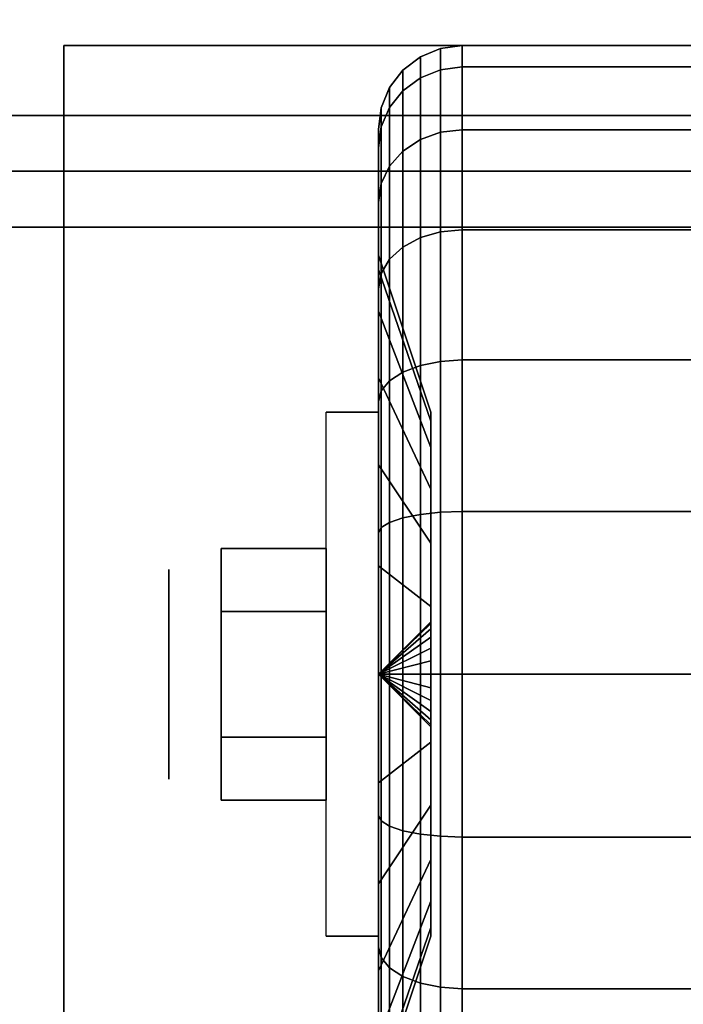
# Model space of a CAD drawing. Extents: x -90 to 90, y -18 to 18.
# Drawn here: x -38 to -37, y 15 to 17 of the extents above; entities that cross this region are included whole.
import ezdxf

# ---------------------------------------------------------------- set-up
doc = ezdxf.new("R2010")
doc.units = 0
for name, color, linetype in [('3D', 254, 'CONTINUOUS'), ('3D-BLACK', 250, 'CONTINUOUS'), ('3D-CHROME', 254, 'CONTINUOUS'), ('3D-COLDROLL', 252, 'CONTINUOUS'), ('3D-FLAT', 7, 'CONTINUOUS'), ('3D-NON', 43, 'CONTINUOUS')]:
    doc.layers.add(name, color=color, linetype=linetype)

msp = doc.modelspace()

# ---------------------------------------------------------------- linework, layer by layer
at = {"layer": '3D', "extrusion": (1, 0, 0)}
msp.add_circle((15.5, 1.125, -37.9375), 0.1875, dxfattribs=at)
at = {"layer": '3D', "extrusion": (-1, 0, 0)}
msp.add_arc((-15.5, 1.125, 37.5625), 0.4688, 180, 0, dxfattribs=at)
at = {"layer": '3D'}
for points in [[(-37.5625, 15.5, 1.125), (-37.4688, 15.5906, 1.1007), (-37.4688, 15.5938, 1.125), (-37.5625, 15.5, 1.125)], [(-37.5625, 15.5, 1.125), (-37.4688, 15.5938, 1.125), (-37.4688, 15.5906, 1.1493), (-37.5625, 15.5, 1.125)], [(-37.5625, 15.5, 1.125), (-37.4688, 15.5812, 1.0781), (-37.4688, 15.5906, 1.1007), (-37.5625, 15.5, 1.125)], [(-37.5625, 15.5, 1.125), (-37.4688, 15.5906, 1.1493), (-37.4688, 15.5812, 1.1719), (-37.5625, 15.5, 1.125)], [(-37.5625, 15.5, 1.125), (-37.4688, 15.5663, 1.0587), (-37.4688, 15.5812, 1.0781), (-37.5625, 15.5, 1.125)], [(-37.5625, 15.5, 1.125), (-37.4688, 15.5812, 1.1719), (-37.4688, 15.5663, 1.1913), (-37.5625, 15.5, 1.125)], [(-37.5625, 15.5, 1.125), (-37.4688, 15.5469, 1.0438), (-37.4688, 15.5663, 1.0587), (-37.5625, 15.5, 1.125)], [(-37.5625, 15.5, 1.125), (-37.4688, 15.5663, 1.1913), (-37.4688, 15.5469, 1.2062), (-37.5625, 15.5, 1.125)], [(-37.5625, 15.5, 1.125), (-37.4688, 15.5243, 1.0344), (-37.4688, 15.5469, 1.0438), (-37.5625, 15.5, 1.125)], [(-37.5625, 15.5, 1.125), (-37.4688, 15.5469, 1.2062), (-37.4688, 15.5243, 1.2156), (-37.5625, 15.5, 1.125)], [(-37.5625, 15.5, 1.125), (-37.4688, 15.5, 1.0312), (-37.4688, 15.5243, 1.0344), (-37.5625, 15.5, 1.125)], [(-37.5625, 15.5, 1.125), (-37.4688, 15.5243, 1.2156), (-37.4688, 15.5, 1.2188), (-37.5625, 15.5, 1.125)], [(-37.5625, 15.5, 1.125), (-37.4688, 15.4757, 1.0344), (-37.4688, 15.5, 1.0312), (-37.5625, 15.5, 1.125)], [(-37.5625, 15.5, 1.125), (-37.4688, 15.4531, 1.0438), (-37.4688, 15.4757, 1.0344), (-37.5625, 15.5, 1.125)], [(-37.5625, 15.5, 1.125), (-37.4688, 15.4337, 1.0587), (-37.4688, 15.4531, 1.0438), (-37.5625, 15.5, 1.125)], [(-37.5625, 15.5, 1.125), (-37.4688, 15.4188, 1.0781), (-37.4688, 15.4337, 1.0587), (-37.5625, 15.5, 1.125)], [(-37.5625, 15.5, 1.125), (-37.4688, 15.4094, 1.1007), (-37.4688, 15.4188, 1.0781), (-37.5625, 15.5, 1.125)], [(-37.5625, 15.5, 1.125), (-37.4688, 15.4062, 1.125), (-37.4688, 15.4094, 1.1007), (-37.5625, 15.5, 1.125)], [(-37.5625, 15.5, 1.125), (-37.4688, 15.4094, 1.1493), (-37.4688, 15.4062, 1.125), (-37.5625, 15.5, 1.125)], [(-37.5625, 15.5, 1.125), (-37.4688, 15.4188, 1.1719), (-37.4688, 15.4094, 1.1493), (-37.5625, 15.5, 1.125)], [(-37.5625, 15.5, 1.125), (-37.4688, 15.4337, 1.1913), (-37.4688, 15.4188, 1.1719), (-37.5625, 15.5, 1.125)], [(-37.5625, 15.5, 1.125), (-37.4688, 15.4531, 1.2062), (-37.4688, 15.4337, 1.1913), (-37.5625, 15.5, 1.125)], [(-37.5625, 15.5, 1.125), (-37.4688, 15.4757, 1.2156), (-37.4688, 15.4531, 1.2062), (-37.5625, 15.5, 1.125)], [(-37.5625, 15.5, 1.125), (-37.4688, 15.5, 1.2188), (-37.4688, 15.4757, 1.2156), (-37.5625, 15.5, 1.125)]]:
    msp.add_3dface(points, dxfattribs=at)
at = {"layer": '3D-BLACK'}
for points in [[(-37.4875, 16.5673, 0.839), (-37.4513, 16.5817, 0.8352), (-37.4513, 16.6199, 1.125), (-37.4875, 16.6049, 1.125)], [(-37.4875, 16.6049, 1.125), (-37.4513, 16.6199, 1.125), (-37.4513, 16.5817, 1.4148), (-37.4875, 16.5673, 1.411)], [(-37.4513, 16.5817, 0.8352), (-37.4125, 16.5867, 0.8338), (-37.4125, 16.625, 1.125), (-37.4513, 16.6199, 1.125)], [(-37.4513, 16.6199, 1.125), (-37.4125, 16.625, 1.125), (-37.4125, 16.5867, 1.4162), (-37.4513, 16.5817, 1.4148)], [(-37.4125, 16.5867, 0.8338), (-36.5875, 16.5867, 0.8338), (-36.5875, 16.625, 1.125), (-37.4125, 16.625, 1.125)], [(-37.4125, 16.625, 1.125), (-36.5875, 16.625, 1.125), (-36.5875, 16.5867, 1.4162), (-37.4125, 16.5867, 1.4162)], [(-37.5186, 16.5442, 0.8452), (-37.4875, 16.5673, 0.839), (-37.4875, 16.6049, 1.125), (-37.5186, 16.5811, 1.125)], [(-37.5186, 16.5811, 1.125), (-37.4875, 16.6049, 1.125), (-37.4875, 16.5673, 1.411), (-37.5186, 16.5442, 1.4048)], [(-37.5424, 16.5142, 0.8532), (-37.5186, 16.5442, 0.8452), (-37.5186, 16.5811, 1.125), (-37.5424, 16.55, 1.125)], [(-37.5424, 16.55, 1.125), (-37.5186, 16.5811, 1.125), (-37.5186, 16.5442, 1.4048), (-37.5424, 16.5142, 1.3968)], [(-37.4875, 16.4569, 0.5725), (-37.4513, 16.4699, 0.5651), (-37.4513, 16.5817, 0.8352), (-37.4875, 16.5673, 0.839)], [(-37.4875, 16.5673, 1.411), (-37.4513, 16.5817, 1.4148), (-37.4513, 16.4699, 1.6849), (-37.4875, 16.4569, 1.6775)], [(-37.4513, 16.4699, 0.5651), (-37.4125, 16.4743, 0.5625), (-37.4125, 16.5867, 0.8338), (-37.4513, 16.5817, 0.8352)], [(-37.4513, 16.5817, 1.4148), (-37.4125, 16.5867, 1.4162), (-37.4125, 16.4743, 1.6875), (-37.4513, 16.4699, 1.6849)], [(-37.4125, 16.4743, 0.5625), (-36.5875, 16.4743, 0.5625), (-36.5875, 16.5867, 0.8338), (-37.4125, 16.5867, 0.8338)], [(-37.4125, 16.5867, 1.4162), (-36.5875, 16.5867, 1.4162), (-36.5875, 16.4743, 1.6875), (-37.4125, 16.4743, 1.6875)], [(-37.5186, 16.4362, 0.5845), (-37.4875, 16.4569, 0.5725), (-37.4875, 16.5673, 0.839), (-37.5186, 16.5442, 0.8452)], [(-37.5186, 16.5442, 1.4048), (-37.4875, 16.5673, 1.411), (-37.4875, 16.4569, 1.6775), (-37.5186, 16.4362, 1.6655)], [(-37.5574, 16.4793, 0.8626), (-37.5424, 16.5142, 0.8532), (-37.5424, 16.55, 1.125), (-37.5574, 16.5138, 1.125)], [(-37.5574, 16.5138, 1.125), (-37.5424, 16.55, 1.125), (-37.5424, 16.5142, 1.3968), (-37.5574, 16.4793, 1.3874)], [(-37.5424, 16.4093, 0.6), (-37.5186, 16.4362, 0.5845), (-37.5186, 16.5442, 0.8452), (-37.5424, 16.5142, 0.8532)], [(-37.5424, 16.5142, 1.3968), (-37.5186, 16.5442, 1.4048), (-37.5186, 16.4362, 1.6655), (-37.5424, 16.4093, 1.65)], [(-37.5625, 16.4418, 0.8727), (-37.5574, 16.4793, 0.8626), (-37.5574, 16.5138, 1.125), (-37.5625, 16.475, 1.125)], [(-37.5625, 16.475, 1.125), (-37.5574, 16.5138, 1.125), (-37.5574, 16.4793, 1.3874), (-37.5625, 16.4418, 1.3773)], [(-37.5574, 16.378, 0.6181), (-37.5424, 16.4093, 0.6), (-37.5424, 16.5142, 0.8532), (-37.5574, 16.4793, 0.8626)], [(-37.5574, 16.4793, 1.3874), (-37.5424, 16.5142, 1.3968), (-37.5424, 16.4093, 1.65), (-37.5574, 16.378, 1.6319)], [(-37.5625, 16.3444, 0.6375), (-37.5574, 16.378, 0.6181), (-37.5574, 16.4793, 0.8626), (-37.5625, 16.4418, 0.8727)], [(-37.5625, 16.4418, 1.3773), (-37.5574, 16.4793, 1.3874), (-37.5574, 16.378, 1.6319), (-37.5625, 16.3444, 1.6125)], [(-37.5625, 16.2244, 0.9309), (-37.5625, 16.4418, 0.8727), (-37.5625, 16.475, 1.125), (-37.5625, 16.25, 1.125)], [(-37.5625, 16.25, 1.125), (-37.5625, 16.475, 1.125), (-37.5625, 16.4418, 1.3773), (-37.5625, 16.2244, 1.3191)], [(-37.4513, 16.2919, 0.3331), (-37.4125, 16.2955, 0.3295), (-37.4125, 16.4743, 0.5625), (-37.4513, 16.4699, 0.5651)], [(-37.4513, 16.4699, 1.6849), (-37.4125, 16.4743, 1.6875), (-37.4125, 16.2955, 1.9205), (-37.4513, 16.2919, 1.9169)], [(-37.4125, 16.2955, 0.3295), (-36.5875, 16.2955, 0.3295), (-36.5875, 16.4743, 0.5625), (-37.4125, 16.4743, 0.5625)], [(-37.4125, 16.4743, 1.6875), (-36.5875, 16.4743, 1.6875), (-36.5875, 16.2955, 1.9205), (-37.4125, 16.2955, 1.9205)], [(-37.5186, 16.2644, 0.3606), (-37.4875, 16.2813, 0.3437), (-37.4875, 16.4569, 0.5725), (-37.5186, 16.4362, 0.5845)], [(-37.5186, 16.4362, 1.6655), (-37.4875, 16.4569, 1.6775), (-37.4875, 16.2813, 1.9063), (-37.5186, 16.2644, 1.8894)], [(-37.4875, 16.2813, 0.3437), (-37.4513, 16.2919, 0.3331), (-37.4513, 16.4699, 0.5651), (-37.4875, 16.4569, 0.5725)], [(-37.4875, 16.4569, 1.6775), (-37.4513, 16.4699, 1.6849), (-37.4513, 16.2919, 1.9169), (-37.4875, 16.2813, 1.9063)], [(-37.5625, 16.1495, 0.75), (-37.5625, 16.3444, 0.6375), (-37.5625, 16.4418, 0.8727), (-37.5625, 16.2244, 0.9309)], [(-37.5625, 16.2244, 1.3191), (-37.5625, 16.4418, 1.3773), (-37.5625, 16.3444, 1.6125), (-37.5625, 16.1495, 1.5)], [(-37.5424, 16.2425, 0.3825), (-37.5186, 16.2644, 0.3606), (-37.5186, 16.4362, 0.5845), (-37.5424, 16.4093, 0.6)], [(-37.5424, 16.4093, 1.65), (-37.5186, 16.4362, 1.6655), (-37.5186, 16.2644, 1.8894), (-37.5424, 16.2425, 1.8675)], [(-37.5574, 16.2169, 0.4081), (-37.5424, 16.2425, 0.3825), (-37.5424, 16.4093, 0.6), (-37.5574, 16.378, 0.6181)], [(-37.5574, 16.378, 1.6319), (-37.5424, 16.4093, 1.65), (-37.5424, 16.2425, 1.8675), (-37.5574, 16.2169, 1.8419)], [(-37.5625, 16.1894, 0.4356), (-37.5574, 16.2169, 0.4081), (-37.5574, 16.378, 0.6181), (-37.5625, 16.3444, 0.6375)], [(-37.5625, 16.3444, 1.6125), (-37.5574, 16.378, 1.6319), (-37.5574, 16.2169, 1.8419), (-37.5625, 16.1894, 1.8144)], [(-37.5625, 16.0303, 0.5947), (-37.5625, 16.1894, 0.4356), (-37.5625, 16.3444, 0.6375), (-37.5625, 16.1495, 0.75)], [(-37.5625, 16.1495, 1.5), (-37.5625, 16.3444, 1.6125), (-37.5625, 16.1894, 1.8144), (-37.5625, 16.0303, 1.6553)], [(-37.5186, 16.0405, 0.1888), (-37.4875, 16.0525, 0.1681), (-37.4875, 16.2813, 0.3437), (-37.5186, 16.2644, 0.3606)], [(-37.5186, 16.2644, 1.8894), (-37.4875, 16.2813, 1.9063), (-37.4875, 16.0525, 2.0819), (-37.5186, 16.0405, 2.0612)], [(-37.4875, 16.0525, 0.1681), (-37.4513, 16.0599, 0.1551), (-37.4513, 16.2919, 0.3331), (-37.4875, 16.2813, 0.3437)], [(-37.4875, 16.2813, 1.9063), (-37.4513, 16.2919, 1.9169), (-37.4513, 16.0599, 2.0949), (-37.4875, 16.0525, 2.0819)], [(-37.4513, 16.0599, 0.1551), (-37.4125, 16.0625, 0.1507), (-37.4125, 16.2955, 0.3295), (-37.4513, 16.2919, 0.3331)], [(-37.4513, 16.2919, 1.9169), (-37.4125, 16.2955, 1.9205), (-37.4125, 16.0625, 2.0993), (-37.4513, 16.0599, 2.0949)], [(-37.4125, 16.0625, 0.1507), (-36.5875, 16.0625, 0.1507), (-36.5875, 16.2955, 0.3295), (-37.4125, 16.2955, 0.3295)], [(-37.4125, 16.2955, 1.9205), (-36.5875, 16.2955, 1.9205), (-36.5875, 16.0625, 2.0993), (-37.4125, 16.0625, 2.0993)], [(-37.5424, 16.025, 0.2157), (-37.5186, 16.0405, 0.1888), (-37.5186, 16.2644, 0.3606), (-37.5424, 16.2425, 0.3825)], [(-37.5424, 16.2425, 1.8675), (-37.5186, 16.2644, 1.8894), (-37.5186, 16.0405, 2.0612), (-37.5424, 16.025, 2.0343)], [(-37.4688, 15.9528, 1.0037), (-37.5625, 16.2244, 0.9309), (-37.5625, 16.25, 1.125), (-37.4688, 15.9688, 1.125)], [(-37.4688, 15.9688, 1.125), (-37.5625, 16.25, 1.125), (-37.5625, 16.2244, 1.3191), (-37.4688, 15.9528, 1.2463)], [(-37.5574, 16.0069, 0.247), (-37.5424, 16.025, 0.2157), (-37.5424, 16.2425, 0.3825), (-37.5574, 16.2169, 0.4081)], [(-37.5574, 16.2169, 1.8419), (-37.5424, 16.2425, 1.8675), (-37.5424, 16.025, 2.0343), (-37.5574, 16.0069, 2.003)], [(-37.4688, 15.9059, 0.8906), (-37.5625, 16.1495, 0.75), (-37.5625, 16.2244, 0.9309), (-37.4688, 15.9528, 1.0037)], [(-37.4688, 15.9528, 1.2463), (-37.5625, 16.2244, 1.3191), (-37.5625, 16.1495, 1.5), (-37.4688, 15.9059, 1.3594)], [(-37.5625, 15.9875, 0.2806), (-37.5574, 16.0069, 0.247), (-37.5574, 16.2169, 0.4081), (-37.5625, 16.1894, 0.4356)], [(-37.5625, 16.1894, 1.8144), (-37.5574, 16.2169, 1.8419), (-37.5574, 16.0069, 2.003), (-37.5625, 15.9875, 1.9694)], [(-37.5625, 15.875, 0.4755), (-37.5625, 15.9875, 0.2806), (-37.5625, 16.1894, 0.4356), (-37.5625, 16.0303, 0.5947)], [(-37.5625, 16.0303, 1.6553), (-37.5625, 16.1894, 1.8144), (-37.5625, 15.9875, 1.9694), (-37.5625, 15.875, 1.7745)], [(-37.4688, 15.8315, 0.7935), (-37.5625, 16.0303, 0.5947), (-37.5625, 16.1495, 0.75), (-37.4688, 15.9059, 0.8906)], [(-37.4688, 15.9059, 1.3594), (-37.5625, 16.1495, 1.5), (-37.5625, 16.0303, 1.6553), (-37.4688, 15.8315, 1.4565)], [(-37.5186, 15.7798, 0.0808), (-37.4875, 15.786, 0.0577), (-37.4875, 16.0525, 0.1681), (-37.5186, 16.0405, 0.1888)], [(-37.5186, 16.0405, 2.0612), (-37.4875, 16.0525, 2.0819), (-37.4875, 15.786, 2.1923), (-37.5186, 15.7798, 2.1692)], [(-37.4875, 15.786, 0.0577), (-37.4513, 15.7898, 0.0433), (-37.4513, 16.0599, 0.1551), (-37.4875, 16.0525, 0.1681)], [(-37.4875, 16.0525, 2.0819), (-37.4513, 16.0599, 2.0949), (-37.4513, 15.7898, 2.2067), (-37.4875, 15.786, 2.1923)], [(-37.4513, 15.7898, 0.0433), (-37.4125, 15.7912, 0.0383), (-37.4125, 16.0625, 0.1507), (-37.4513, 16.0599, 0.1551)], [(-37.4513, 16.0599, 2.0949), (-37.4125, 16.0625, 2.0993), (-37.4125, 15.7912, 2.2117), (-37.4513, 15.7898, 2.2067)], [(-37.4125, 15.7912, 0.0383), (-36.5875, 15.7912, 0.0383), (-36.5875, 16.0625, 0.1507), (-37.4125, 16.0625, 0.1507)], [(-37.4125, 16.0625, 2.0993), (-36.5875, 16.0625, 2.0993), (-36.5875, 15.7912, 2.2117), (-37.4125, 15.7912, 2.2117)], [(-37.5424, 15.7718, 0.1108), (-37.5186, 15.7798, 0.0808), (-37.5186, 16.0405, 0.1888), (-37.5424, 16.025, 0.2157)], [(-37.5424, 16.025, 2.0343), (-37.5186, 16.0405, 2.0612), (-37.5186, 15.7798, 2.1692), (-37.5424, 15.7718, 2.1392)], [(-37.4688, 15.7344, 0.7191), (-37.5625, 15.875, 0.4755), (-37.5625, 16.0303, 0.5947), (-37.4688, 15.8315, 0.7935)], [(-37.4688, 15.8315, 1.4565), (-37.5625, 16.0303, 1.6553), (-37.5625, 15.875, 1.7745), (-37.4688, 15.7344, 1.5309)], [(-37.5574, 15.7624, 0.1457), (-37.5424, 15.7718, 0.1108), (-37.5424, 16.025, 0.2157), (-37.5574, 16.0069, 0.247)], [(-37.5574, 16.0069, 2.003), (-37.5424, 16.025, 2.0343), (-37.5424, 15.7718, 2.1392), (-37.5574, 15.7624, 2.1043)], [(-37.5625, 15.7523, 0.1832), (-37.5574, 15.7624, 0.1457), (-37.5574, 16.0069, 0.247), (-37.5625, 15.9875, 0.2806)], [(-37.5625, 15.9875, 1.9694), (-37.5574, 16.0069, 2.003), (-37.5574, 15.7624, 2.1043), (-37.5625, 15.7523, 2.0668)], [(-37.5625, 15.6941, 0.4006), (-37.5625, 15.7523, 0.1832), (-37.5625, 15.9875, 0.2806), (-37.5625, 15.875, 0.4755)], [(-37.5625, 15.875, 1.7745), (-37.5625, 15.9875, 1.9694), (-37.5625, 15.7523, 2.0668), (-37.5625, 15.6941, 1.8494)], [(-37.4688, 15.6213, 0.6722), (-37.5625, 15.6941, 0.4006), (-37.5625, 15.875, 0.4755), (-37.4688, 15.7344, 0.7191)], [(-37.4688, 15.7344, 1.5309), (-37.5625, 15.875, 1.7745), (-37.5625, 15.6941, 1.8494), (-37.4688, 15.6213, 1.5778)], [(-37.5186, 15.5, 0.0439), (-37.4875, 15.5, 0.0201), (-37.4875, 15.786, 0.0577), (-37.5186, 15.7798, 0.0808)], [(-37.5186, 15.7798, 2.1692), (-37.4875, 15.786, 2.1923), (-37.4875, 15.5, 2.2299), (-37.5186, 15.5, 2.2061)], [(-37.4875, 15.5, 0.0201), (-37.4513, 15.5, 0.0051), (-37.4513, 15.7898, 0.0433), (-37.4875, 15.786, 0.0577)], [(-37.4875, 15.786, 2.1923), (-37.4513, 15.7898, 2.2067), (-37.4513, 15.5, 2.2449), (-37.4875, 15.5, 2.2299)], [(-37.4513, 15.5, 0.0051), (-37.4125, 15.5), (-37.4125, 15.7912, 0.0383), (-37.4513, 15.7898, 0.0433)], [(-37.4513, 15.7898, 2.2067), (-37.4125, 15.7912, 2.2117), (-37.4125, 15.5, 2.25), (-37.4513, 15.5, 2.2449)], [(-37.4125, 15.5), (-36.5875, 15.5), (-36.5875, 15.7912, 0.0383), (-37.4125, 15.7912, 0.0383)], [(-37.4125, 15.7912, 2.2117), (-36.5875, 15.7912, 2.2117), (-36.5875, 15.5, 2.25), (-37.4125, 15.5, 2.25)], [(-37.5574, 15.5, 0.1112), (-37.5424, 15.5, 0.075), (-37.5424, 15.7718, 0.1108), (-37.5574, 15.7624, 0.1457)], [(-37.5574, 15.7624, 2.1043), (-37.5424, 15.7718, 2.1392), (-37.5424, 15.5, 2.175), (-37.5574, 15.5, 2.1388)], [(-37.5424, 15.5, 0.075), (-37.5186, 15.5, 0.0439), (-37.5186, 15.7798, 0.0808), (-37.5424, 15.7718, 0.1108)], [(-37.5424, 15.7718, 2.1392), (-37.5186, 15.7798, 2.1692), (-37.5186, 15.5, 2.2061), (-37.5424, 15.5, 2.175)], [(-37.5625, 15.5, 0.15), (-37.5574, 15.5, 0.1112), (-37.5574, 15.7624, 0.1457), (-37.5625, 15.7523, 0.1832)], [(-37.5625, 15.7523, 2.0668), (-37.5574, 15.7624, 2.1043), (-37.5574, 15.5, 2.1388), (-37.5625, 15.5, 2.1)], [(-37.5625, 15.5, 0.375), (-37.5625, 15.5, 0.15), (-37.5625, 15.7523, 0.1832), (-37.5625, 15.6941, 0.4006)], [(-37.5625, 15.6941, 1.8494), (-37.5625, 15.7523, 2.0668), (-37.5625, 15.5, 2.1), (-37.5625, 15.5, 1.875)], [(-37.4688, 15.5, 0.6562), (-37.5625, 15.5, 0.375), (-37.5625, 15.6941, 0.4006), (-37.4688, 15.6213, 0.6722)], [(-37.4688, 15.6213, 1.5778), (-37.5625, 15.6941, 1.8494), (-37.5625, 15.5, 1.875), (-37.4688, 15.5, 1.5938)], [(-37.5625, 15.2477, 0.1832), (-37.5574, 15.2376, 0.1457), (-37.5574, 15.5, 0.1112), (-37.5625, 15.5, 0.15)], [(-37.5625, 15.3059, 0.4006), (-37.5625, 15.2477, 0.1832), (-37.5625, 15.5, 0.15), (-37.5625, 15.5, 0.375)], [(-37.4688, 15.3787, 0.6722), (-37.5625, 15.3059, 0.4006), (-37.5625, 15.5, 0.375), (-37.4688, 15.5, 0.6562)], [(-37.5625, 15.5, 2.1), (-37.5574, 15.5, 2.1388), (-37.5574, 15.2376, 2.1043), (-37.5625, 15.2477, 2.0668)], [(-37.5625, 15.5, 1.875), (-37.5625, 15.5, 2.1), (-37.5625, 15.2477, 2.0668), (-37.5625, 15.3059, 1.8494)], [(-37.4688, 15.5, 1.5938), (-37.5625, 15.5, 1.875), (-37.5625, 15.3059, 1.8494), (-37.4688, 15.3787, 1.5778)], [(-37.5574, 15.2376, 0.1457), (-37.5424, 15.2282, 0.1108), (-37.5424, 15.5, 0.075), (-37.5574, 15.5, 0.1112)], [(-37.5574, 15.5, 2.1388), (-37.5424, 15.5, 2.175), (-37.5424, 15.2282, 2.1392), (-37.5574, 15.2376, 2.1043)], [(-37.5424, 15.2282, 0.1108), (-37.5186, 15.2202, 0.0808), (-37.5186, 15.5, 0.0439), (-37.5424, 15.5, 0.075)], [(-37.5424, 15.5, 2.175), (-37.5186, 15.5, 2.2061), (-37.5186, 15.2202, 2.1692), (-37.5424, 15.2282, 2.1392)], [(-37.5186, 15.2202, 0.0808), (-37.4875, 15.214, 0.0577), (-37.4875, 15.5, 0.0201), (-37.5186, 15.5, 0.0439)], [(-37.5186, 15.5, 2.2061), (-37.4875, 15.5, 2.2299), (-37.4875, 15.214, 2.1923), (-37.5186, 15.2202, 2.1692)], [(-37.4875, 15.214, 0.0577), (-37.4513, 15.2102, 0.0433), (-37.4513, 15.5, 0.0051), (-37.4875, 15.5, 0.0201)], [(-37.4875, 15.5, 2.2299), (-37.4513, 15.5, 2.2449), (-37.4513, 15.2102, 2.2067), (-37.4875, 15.214, 2.1923)], [(-37.4513, 15.2102, 0.0433), (-37.4125, 15.2088, 0.0383), (-37.4125, 15.5), (-37.4513, 15.5, 0.0051)], [(-37.4513, 15.5, 2.2449), (-37.4125, 15.5, 2.25), (-37.4125, 15.2088, 2.2117), (-37.4513, 15.2102, 2.2067)], [(-37.4125, 15.2088, 0.0383), (-36.5875, 15.2088, 0.0383), (-36.5875, 15.5), (-37.4125, 15.5)], [(-37.4125, 15.5, 2.25), (-36.5875, 15.5, 2.25), (-36.5875, 15.2088, 2.2117), (-37.4125, 15.2088, 2.2117)], [(-37.4688, 15.2656, 0.7191), (-37.5625, 15.125, 0.4755), (-37.5625, 15.3059, 0.4006), (-37.4688, 15.3787, 0.6722)], [(-37.4688, 15.3787, 1.5778), (-37.5625, 15.3059, 1.8494), (-37.5625, 15.125, 1.7745), (-37.4688, 15.2656, 1.5309)], [(-37.5625, 15.125, 0.4755), (-37.5625, 15.0125, 0.2806), (-37.5625, 15.2477, 0.1832), (-37.5625, 15.3059, 0.4006)], [(-37.5625, 15.3059, 1.8494), (-37.5625, 15.2477, 2.0668), (-37.5625, 15.0125, 1.9694), (-37.5625, 15.125, 1.7745)], [(-37.4688, 15.1685, 0.7935), (-37.5625, 14.9697, 0.5947), (-37.5625, 15.125, 0.4755), (-37.4688, 15.2656, 0.7191)], [(-37.4688, 15.2656, 1.5309), (-37.5625, 15.125, 1.7745), (-37.5625, 14.9697, 1.6553), (-37.4688, 15.1685, 1.4565)], [(-37.5625, 15.0125, 0.2806), (-37.5574, 14.9931, 0.247), (-37.5574, 15.2376, 0.1457), (-37.5625, 15.2477, 0.1832)], [(-37.5625, 15.2477, 2.0668), (-37.5574, 15.2376, 2.1043), (-37.5574, 14.9931, 2.003), (-37.5625, 15.0125, 1.9694)], [(-37.5574, 14.9931, 0.247), (-37.5424, 14.975, 0.2157), (-37.5424, 15.2282, 0.1108), (-37.5574, 15.2376, 0.1457)], [(-37.5574, 15.2376, 2.1043), (-37.5424, 15.2282, 2.1392), (-37.5424, 14.975, 2.0343), (-37.5574, 14.9931, 2.003)], [(-37.5424, 14.975, 0.2157), (-37.5186, 14.9595, 0.1888), (-37.5186, 15.2202, 0.0808), (-37.5424, 15.2282, 0.1108)], [(-37.5424, 15.2282, 2.1392), (-37.5186, 15.2202, 2.1692), (-37.5186, 14.9595, 2.0612), (-37.5424, 14.975, 2.0343)], [(-37.5186, 14.9595, 0.1888), (-37.4875, 14.9475, 0.1681), (-37.4875, 15.214, 0.0577), (-37.5186, 15.2202, 0.0808)], [(-37.5186, 15.2202, 2.1692), (-37.4875, 15.214, 2.1923), (-37.4875, 14.9475, 2.0819), (-37.5186, 14.9595, 2.0612)], [(-37.4875, 14.9475, 0.1681), (-37.4513, 14.9401, 0.1551), (-37.4513, 15.2102, 0.0433), (-37.4875, 15.214, 0.0577)], [(-37.4875, 15.214, 2.1923), (-37.4513, 15.2102, 2.2067), (-37.4513, 14.9401, 2.0949), (-37.4875, 14.9475, 2.0819)], [(-37.4513, 14.9401, 0.1551), (-37.4125, 14.9375, 0.1507), (-37.4125, 15.2088, 0.0383), (-37.4513, 15.2102, 0.0433)], [(-37.4513, 15.2102, 2.2067), (-37.4125, 15.2088, 2.2117), (-37.4125, 14.9375, 2.0993), (-37.4513, 14.9401, 2.0949)], [(-37.4125, 14.9375, 0.1507), (-36.5875, 14.9375, 0.1507), (-36.5875, 15.2088, 0.0383), (-37.4125, 15.2088, 0.0383)], [(-37.4125, 15.2088, 2.2117), (-36.5875, 15.2088, 2.2117), (-36.5875, 14.9375, 2.0993), (-37.4125, 14.9375, 2.0993)], [(-37.4688, 15.0941, 0.8906), (-37.5625, 14.8505, 0.75), (-37.5625, 14.9697, 0.5947), (-37.4688, 15.1685, 0.7935)], [(-37.4688, 15.1685, 1.4565), (-37.5625, 14.9697, 1.6553), (-37.5625, 14.8505, 1.5), (-37.4688, 15.0941, 1.3594)], [(-37.5625, 14.9697, 0.5947), (-37.5625, 14.8106, 0.4356), (-37.5625, 15.0125, 0.2806), (-37.5625, 15.125, 0.4755)], [(-37.5625, 15.125, 1.7745), (-37.5625, 15.0125, 1.9694), (-37.5625, 14.8106, 1.8144), (-37.5625, 14.9697, 1.6553)], [(-37.4688, 15.0472, 1.0037), (-37.5625, 14.7756, 0.9309), (-37.5625, 14.8505, 0.75), (-37.4688, 15.0941, 0.8906)], [(-37.4688, 15.0941, 1.3594), (-37.5625, 14.8505, 1.5), (-37.5625, 14.7756, 1.3191), (-37.4688, 15.0472, 1.2463)], [(-37.4688, 15.0312, 1.125), (-37.5625, 14.75, 1.125), (-37.5625, 14.7756, 0.9309), (-37.4688, 15.0472, 1.0037)], [(-37.4688, 15.0472, 1.2463), (-37.5625, 14.7756, 1.3191), (-37.5625, 14.75, 1.125), (-37.4688, 15.0312, 1.125)], [(-37.5625, 14.8106, 0.4356), (-37.5574, 14.7831, 0.4081), (-37.5574, 14.9931, 0.247), (-37.5625, 15.0125, 0.2806)], [(-37.5625, 15.0125, 1.9694), (-37.5574, 14.9931, 2.003), (-37.5574, 14.7831, 1.8419), (-37.5625, 14.8106, 1.8144)], [(-37.5574, 14.7831, 0.4081), (-37.5424, 14.7575, 0.3825), (-37.5424, 14.975, 0.2157), (-37.5574, 14.9931, 0.247)], [(-37.5574, 14.9931, 2.003), (-37.5424, 14.975, 2.0343), (-37.5424, 14.7575, 1.8675), (-37.5574, 14.7831, 1.8419)], [(-37.5424, 14.7575, 0.3825), (-37.5186, 14.7356, 0.3606), (-37.5186, 14.9595, 0.1888), (-37.5424, 14.975, 0.2157)], [(-37.5424, 14.975, 2.0343), (-37.5186, 14.9595, 2.0612), (-37.5186, 14.7356, 1.8894), (-37.5424, 14.7575, 1.8675)], [(-37.5625, 14.8505, 0.75), (-37.5625, 14.6556, 0.6375), (-37.5625, 14.8106, 0.4356), (-37.5625, 14.9697, 0.5947)], [(-37.5625, 14.9697, 1.6553), (-37.5625, 14.8106, 1.8144), (-37.5625, 14.6556, 1.6125), (-37.5625, 14.8505, 1.5)], [(-37.5186, 14.7356, 0.3606), (-37.4875, 14.7187, 0.3437), (-37.4875, 14.9475, 0.1681), (-37.5186, 14.9595, 0.1888)], [(-37.5186, 14.9595, 2.0612), (-37.4875, 14.9475, 2.0819), (-37.4875, 14.7187, 1.9063), (-37.5186, 14.7356, 1.8894)], [(-37.4875, 14.7187, 0.3437), (-37.4513, 14.7081, 0.3331), (-37.4513, 14.9401, 0.1551), (-37.4875, 14.9475, 0.1681)], [(-37.4875, 14.9475, 2.0819), (-37.4513, 14.9401, 2.0949), (-37.4513, 14.7081, 1.9169), (-37.4875, 14.7187, 1.9063)], [(-37.4513, 14.7081, 0.3331), (-37.4125, 14.7045, 0.3295), (-37.4125, 14.9375, 0.1507), (-37.4513, 14.9401, 0.1551)], [(-37.4513, 14.9401, 2.0949), (-37.4125, 14.9375, 2.0993), (-37.4125, 14.7045, 1.9205), (-37.4513, 14.7081, 1.9169)], [(-37.4125, 14.7045, 0.3295), (-36.5875, 14.7045, 0.3295), (-36.5875, 14.9375, 0.1507), (-37.4125, 14.9375, 0.1507)], [(-37.4125, 14.9375, 2.0993), (-36.5875, 14.9375, 2.0993), (-36.5875, 14.7045, 1.9205), (-37.4125, 14.7045, 1.9205)]]:
    msp.add_3dface(points, dxfattribs=at)
at = {"layer": '3D-CHROME'}
for points in [[(-37.8438, 15.725, 1.125), (-37.6562, 15.725, 1.125), (-37.6562, 15.6125, 1.3199), (-37.8438, 15.6125, 1.3199)], [(-37.8438, 15.6125, 0.9301), (-37.6562, 15.6125, 0.9301), (-37.6562, 15.725, 1.125), (-37.8438, 15.725, 1.125)], [(-37.8438, 15.6125, 1.3199), (-37.6562, 15.6125, 1.3199), (-37.6562, 15.3875, 1.3199), (-37.8438, 15.3875, 1.3199)], [(-37.8438, 15.3875, 0.9301), (-37.6562, 15.3875, 0.9301), (-37.6562, 15.6125, 0.9301), (-37.8438, 15.6125, 0.9301)], [(-37.8438, 15.275, 1.125), (-37.6562, 15.275, 1.125), (-37.6562, 15.3875, 0.9301), (-37.8438, 15.3875, 0.9301)], [(-37.8438, 15.3875, 1.3199), (-37.6562, 15.3875, 1.3199), (-37.6562, 15.275, 1.125), (-37.8438, 15.275, 1.125)]]:
    msp.add_3dface(points, dxfattribs=at)
at = {"layer": '3D-COLDROLL'}
for points in [[(-18.2, 16.3, 35), (-77.8, 16.3, 35), (-77.8, 16.3, 36), (-18.2, 16.3, 36)], [(-18.2, 16.3, 36), (-77.8, 16.3, 36), (-77.8, -6.25, 36), (-18.2, -6.25, 36)], [(-18.2, 16.3, 35), (-77.8, 16.3, 35), (-77.8, -6.25, 35), (-18.2, -6.25, 35)]]:
    msp.add_3dface(points, dxfattribs=at)
at = {"layer": '3D-FLAT'}
for points in [[(6, 18.5, 26.75), (-90, 18.5, 26.75), (-90, -12.25, 26.75), (6, -12.25, 26.75)], [(6, 18.5, 3), (-90, 18.5, 3), (-90, -12.25, 3), (6, -12.25, 3)], [(-18.1, 18.5, 36), (-89.9, 18.5, 36), (-89.9, 16.5, 36), (-18.1, 16.5, 36)], [(-18.1, 18.5, 35), (-89.9, 18.5, 35), (-89.9, 16.5, 35), (-18.1, 16.5, 35)], [(-35.875, 16.625, 3), (-38.125, 16.625, 3), (-38.125, 14.375, 3), (-35.875, 14.375, 3)], [(-35.875, 16.625, 2.8125), (-38.125, 16.625, 2.8125), (-38.125, 14.375, 2.8125), (-35.875, 14.375, 2.8125)], [(-18, 16.5, 35), (-78, 16.5, 35), (-78, -10.5, 35), (-18, -10.5, 35)], [(-37.5625, 15.0312, 2.8125), (-37.6562, 15.0312, 2.8125), (-37.6562, 15.9688, 2.8125), (-37.5625, 15.9688, 2.8125)]]:
    msp.add_3dface(points, dxfattribs=at)
at = {"layer": '3D-NON'}
for points in [[(-38.125, 16.625, 2.8125), (-38.125, 14.375, 2.8125), (-38.125, 14.375, 3), (-38.125, 16.625, 3)], [(-35.875, 16.625, 2.8125), (-38.125, 16.625, 2.8125), (-38.125, 16.625, 3), (-35.875, 16.625, 3)], [(-18.1, 16.5, 36), (-18.1, 16.5, 40), (-89.9, 16.5, 40), (-89.9, 16.5, 36)], [(-18.1, 16.5, 35), (-89.9, 16.5, 35), (-89.9, 16.5, 36), (-18.1, 16.5, 36)], [(-18.2, 16.3, 35), (-18.2, 16.3, 38.5), (-77.8, 16.3, 38.5), (-77.8, 16.3, 35)], [(-37.5625, 15.9688, 2.8125), (-37.6562, 15.9688, 2.8125), (-37.6562, 15.9688, 1.125), (-37.5625, 15.9688, 1.125)], [(-37.4688, 15.5906, 1.1007), (-37.4688, 15.9528, 1.0037), (-37.4688, 15.9688, 1.125), (-37.4688, 15.5938, 1.125)], [(-37.4688, 15.5938, 1.125), (-37.4688, 15.9688, 1.125), (-37.4688, 15.9528, 1.2463), (-37.4688, 15.5906, 1.1493)], [(-37.4688, 15.5812, 1.0781), (-37.4688, 15.9059, 0.8906), (-37.4688, 15.9528, 1.0037), (-37.4688, 15.5906, 1.1007)], [(-37.4688, 15.5906, 1.1493), (-37.4688, 15.9528, 1.2463), (-37.4688, 15.9059, 1.3594), (-37.4688, 15.5812, 1.1719)], [(-37.4688, 15.5663, 1.0587), (-37.4688, 15.8315, 0.7935), (-37.4688, 15.9059, 0.8906), (-37.4688, 15.5812, 1.0781)], [(-37.4688, 15.5812, 1.1719), (-37.4688, 15.9059, 1.3594), (-37.4688, 15.8315, 1.4565), (-37.4688, 15.5663, 1.1913)], [(-37.4688, 15.5469, 1.0438), (-37.4688, 15.7344, 0.7191), (-37.4688, 15.8315, 0.7935), (-37.4688, 15.5663, 1.0587)], [(-37.4688, 15.5663, 1.1913), (-37.4688, 15.8315, 1.4565), (-37.4688, 15.7344, 1.5309), (-37.4688, 15.5469, 1.2062)], [(-37.4688, 15.5243, 1.0344), (-37.4688, 15.6213, 0.6722), (-37.4688, 15.7344, 0.7191), (-37.4688, 15.5469, 1.0438)], [(-37.4688, 15.5469, 1.2062), (-37.4688, 15.7344, 1.5309), (-37.4688, 15.6213, 1.5778), (-37.4688, 15.5243, 1.2156)], [(-37.4688, 15.5, 1.0312), (-37.4688, 15.5, 0.6562), (-37.4688, 15.6213, 0.6722), (-37.4688, 15.5243, 1.0344)], [(-37.4688, 15.5243, 1.2156), (-37.4688, 15.6213, 1.5778), (-37.4688, 15.5, 1.5938), (-37.4688, 15.5, 1.2188)], [(-37.4688, 15.4757, 1.0344), (-37.4688, 15.3787, 0.6722), (-37.4688, 15.5, 0.6562), (-37.4688, 15.5, 1.0312)], [(-37.4688, 15.5, 1.2188), (-37.4688, 15.5, 1.5938), (-37.4688, 15.3787, 1.5778), (-37.4688, 15.4757, 1.2156)], [(-37.4688, 15.4531, 1.0438), (-37.4688, 15.2656, 0.7191), (-37.4688, 15.3787, 0.6722), (-37.4688, 15.4757, 1.0344)], [(-37.4688, 15.4757, 1.2156), (-37.4688, 15.3787, 1.5778), (-37.4688, 15.2656, 1.5309), (-37.4688, 15.4531, 1.2062)], [(-37.4688, 15.4337, 1.0587), (-37.4688, 15.1685, 0.7935), (-37.4688, 15.2656, 0.7191), (-37.4688, 15.4531, 1.0438)], [(-37.4688, 15.4531, 1.2062), (-37.4688, 15.2656, 1.5309), (-37.4688, 15.1685, 1.4565), (-37.4688, 15.4337, 1.1913)], [(-37.4688, 15.4188, 1.0781), (-37.4688, 15.0941, 0.8906), (-37.4688, 15.1685, 0.7935), (-37.4688, 15.4337, 1.0587)], [(-37.4688, 15.4337, 1.1913), (-37.4688, 15.1685, 1.4565), (-37.4688, 15.0941, 1.3594), (-37.4688, 15.4188, 1.1719)], [(-37.4688, 15.4094, 1.1007), (-37.4688, 15.0472, 1.0037), (-37.4688, 15.0941, 0.8906), (-37.4688, 15.4188, 1.0781)], [(-37.4688, 15.4188, 1.1719), (-37.4688, 15.0941, 1.3594), (-37.4688, 15.0472, 1.2463), (-37.4688, 15.4094, 1.1493)], [(-37.4688, 15.4062, 1.125), (-37.4688, 15.0312, 1.125), (-37.4688, 15.0472, 1.0037), (-37.4688, 15.4094, 1.1007)], [(-37.4688, 15.4094, 1.1493), (-37.4688, 15.0472, 1.2463), (-37.4688, 15.0312, 1.125), (-37.4688, 15.4062, 1.125)], [(-37.5625, 15.0312, 1.125), (-37.6562, 15.0312, 1.125), (-37.6562, 15.0312, 2.8125), (-37.5625, 15.0312, 2.8125)]]:
    msp.add_3dface(points, dxfattribs=at)
for points, invisible_edges in [([(-18.1, 16.4, 35), (-18.1, 16.4, 38.5), (-77.9, 16.4, 38.5), (-77.9, 16.4, 35)], 1), ([(-37.6562, 15.8125, 2.8125), (-37.6562, 15.9688, 2.8125), (-37.6562, 15.9688, 1.125), (-37.6562, 15.9059, 0.8906)], 15), ([(-37.6562, 15.6562, 2.8125), (-37.6562, 15.8125, 2.8125), (-37.6562, 15.9059, 0.8906), (-37.6562, 15.7344, 0.7191)], 15), ([(-37.6562, 15.5, 2.8125), (-37.6562, 15.6562, 2.8125), (-37.6562, 15.7344, 0.7191), (-37.6562, 15.5, 0.6562)], 15), ([(-37.6562, 15.3438, 2.8125), (-37.6562, 15.5, 2.8125), (-37.6562, 15.5, 0.6562), (-37.6562, 15.2656, 0.7191)], 15), ([(-37.6562, 15.1875, 2.8125), (-37.6562, 15.3438, 2.8125), (-37.6562, 15.2656, 0.7191), (-37.6562, 15.0941, 0.8906)], 15), ([(-37.6562, 15.0312, 2.8125), (-37.6562, 15.1875, 2.8125), (-37.6562, 15.0941, 0.8906), (-37.6562, 15.0312, 1.125)], 15)]:
    msp.add_3dface(points, dxfattribs=dict(at, invisible_edges=invisible_edges))

doc.saveas('drawing.dxf')
